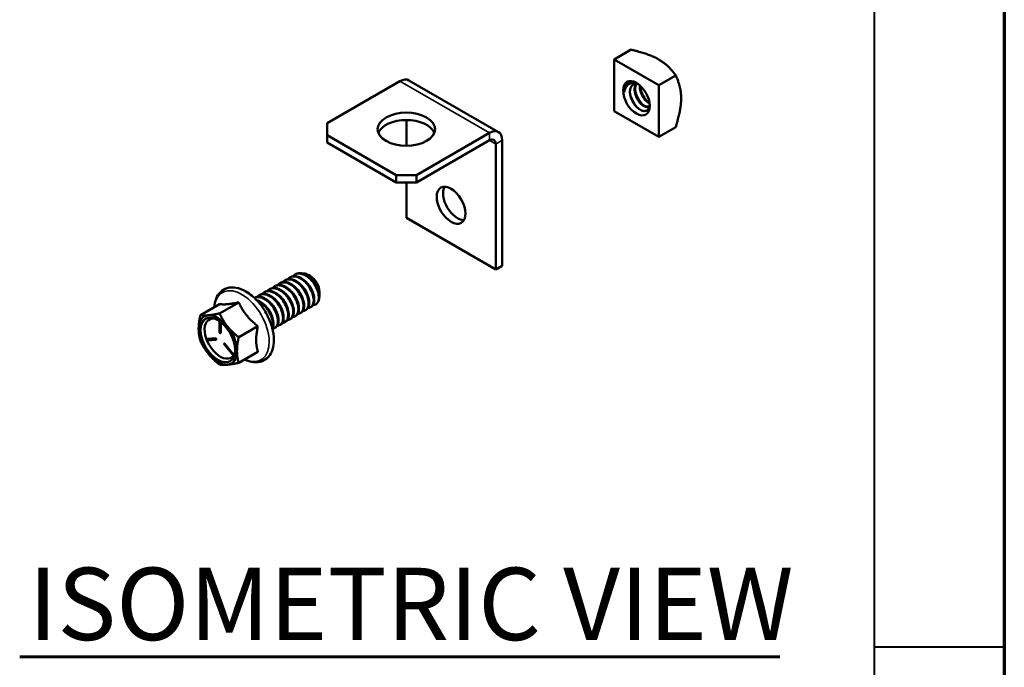
# Paper-space layout 'Layout1' of a CAD drawing. Units: inches. Extents: x 0 to 16.4, y 0 to 10.4.
# Drawn here: x 13 to 16.4, y 3.3 to 5.6 of the extents above; entities that cross this region are included whole.
import ezdxf

# ---------------------------------------------------------------- set-up
doc = ezdxf.new("R2010")
doc.units = ezdxf.units.IN
doc.header["$MEASUREMENT"] = 0
for name, color, linetype, lineweight in [('Border (ANSI)', 7, 'Continuous', 70), ('Symbol (ANSI)', 7, 'Continuous', 25), ('Visible (ANSI)', 7, 'Continuous', 50), ('Visible Narrow (ANSI)', 7, 'Continuous', 35)]:
    doc.layers.add(name, color=color, linetype=linetype, lineweight=lineweight)
doc.layers.add('Viewport1ForCustomObjects_0', color=7, linetype='Continuous')
doc.layers.add('Viewport4ForCustomObjects_0', color=7, linetype='Continuous')
doc.styles.get("Standard").update_dxf_attribs({"font": 'tahoma.ttf'})

# ---------------------------------------------------------------- blocks, each defined once
blk = doc.blocks.new('CustomObjectsInViewport4_0')
at = {"layer": 'Visible (ANSI)'}
for p, q in [((-10000.8668, -10000.5181), (-10000.9845, -10000.5861)), ((-10000.9845, -10000.9433), (-10000.9845, -10000.5861)), ((-10000.9845, -10000.5861), (-10000.6751, -10000.7647)), ((-10000.5574, -10000.6967), (-10000.6751, -10000.7647)), ((-10002.9688, -10001.0275), (-10002.465, -10000.7366)), ((-10001.7838, -10001.0876), (-10002.4025, -10000.7304)), ((-10000.6751, -10000.7647), (-10000.6751, -10001.1219)), ((-10000.6751, -10001.1219), (-10000.9845, -10000.9433)), ((-10002.9688, -10001.1091), (-10002.9688, -10001.0275)), ((-10002.4208, -10001.0047), (-10002.4208, -10001.1829)), ((-10000.5574, -10001.0539), (-10000.6751, -10001.1219)), ((-10002.4915, -10001.3847), (-10002.9688, -10001.1091)), ((-10002.9688, -10001.1602), (-10002.9688, -10001.1091)), ((-10001.8463, -10001.0938), (-10002.3501, -10001.3847)), ((-10002.9688, -10001.1602), (-10002.4915, -10001.4357)), ((-10002.3501, -10001.4357), (-10001.8463, -10001.1448)), ((-10001.8021, -10001.1704), (-10001.8021, -10002.0379)), ((-10001.7579, -10002.0124), (-10001.7579, -10001.1448)), ((-10002.4915, -10001.3847), (-10002.4915, -10001.4357)), ((-10002.3501, -10001.3847), (-10002.4915, -10001.3847)), ((-10002.3501, -10001.4357), (-10002.3501, -10001.3847)), ((-10002.4915, -10001.4357), (-10002.3501, -10001.4357)), ((-10002.4208, -10001.4357), (-10002.4208, -10001.6807)), ((-10002.4208, -10001.6807), (-10001.8021, -10002.0379)), ((-10001.8021, -10002.0379), (-10001.7579, -10002.0124)), ((-10003.186, -10002.07), (-10003.1904, -10002.0725)), ((-10003.0837, -10002.0838), (-10003.0962, -10002.0766)), ((-10003.2921, -10002.1312), (-10003.2965, -10002.1338)), ((-10003.2567, -10002.1108), (-10003.2611, -10002.1133)), ((-10003.2213, -10002.0904), (-10003.2258, -10002.0929)), ((-10003.4335, -10002.2129), (-10003.4379, -10002.2154)), ((-10003.3981, -10002.1924), (-10003.4025, -10002.195)), ((-10003.3628, -10002.172), (-10003.3672, -10002.1746)), ((-10003.3274, -10002.1516), (-10003.3318, -10002.1542)), ((-10003.0218, -10002.191), (-10003.0218, -10002.199)), ((-10003.8453, -10002.3535), (-10003.7127, -10002.2769)), ((-10003.7127, -10002.3416), (-10003.5801, -10002.2651)), ((-10003.4688, -10002.2333), (-10003.4714, -10002.2347)), ((-10003.1494, -10002.3375), (-10003.1538, -10002.3401)), ((-10003.114, -10002.3171), (-10003.1184, -10002.3196)), ((-10003.0787, -10002.2967), (-10003.0831, -10002.2992)), ((-10003.7119, -10002.3955), (-10003.7119, -10002.472)), ((-10003.7049, -10002.4007), (-10003.7049, -10002.468)), ((-10003.704, -10002.4766), (-10003.704, -10002.4014)), ((-10003.2908, -10002.4192), (-10003.2952, -10002.4217)), ((-10003.2554, -10002.3987), (-10003.2599, -10002.4013)), ((-10003.2201, -10002.3783), (-10003.2245, -10002.3809)), ((-10003.1847, -10002.3579), (-10003.1892, -10002.3605)), ((-10003.5801, -10002.5066), (-10003.4475, -10002.43)), ((-10003.3262, -10002.4396), (-10003.3306, -10002.4421)), ((-10003.7409, -10002.5133), (-10003.7984, -10002.5184)), ((-10003.7944, -10002.5287), (-10003.737, -10002.5236)), ((-10003.7873, -10002.5246), (-10003.735, -10002.5199)), ((-10003.6789, -10002.5571), (-10003.6215, -10002.6285)), ((-10003.6176, -10002.6228), (-10003.675, -10002.5514)), ((-10003.5801, -10002.6833), (-10003.4475, -10002.6068))]:
    blk.add_line(p, q, dxfattribs=at)
at = {"layer": 'Visible (ANSI)', "extrusion": (0, 0, -1)}
for centre, major_axis, start_param, end_param in [((-10000.8298, -10000.854), (0.0652, -0.1129), 0.785398, 7.068583), ((-10002.465, -10000.8387), (0.0625, 0.1083), 5.497787, 6.283185), ((-10000.803, -10000.8385), (-0.0463, 0.0801), 0.050993, 0.597197), ((-10002.4208, -10001.0683), (0.1985, 0), 0.785398, 7.068583), ((-10001.8463, -10001.1959), (0.0312, 0.0541), 5.497787, 7.068583), ((-10002.1114, -10001.5939), (-0.0702, 0.1217), 2.356194490192345, 8.63937979737193), ((-10003.0837, -10002.1553), (0.0437, -0.0758), 3.926991, 5.497787)]:
    blk.add_ellipse(centre, major_axis=major_axis, ratio=0.57735, start_param=start_param, end_param=end_param, dxfattribs=at)
at = {"layer": 'Visible (ANSI)'}
for centre, major_axis, start_param, end_param in [((-10000.826, -10000.8518), (-0.0625, 0.1083), 0.108755, 0.894153), ((-10002.4208, -10001.1193), (0.1985, 0), 0.224522, 2.91707), ((-10001.8463, -10001.1959), (0.0625, 0.1083), 5.497787, 7.068583), ((-10002.0672, -10001.5684), (-0.0702, 0.1217), 0.319982, 2.821611), ((-10003.1102, -10002.1706), (0.0625, -0.1083), 0, 0.785398), ((-10003.7245, -10002.5252), (-0.0938, 0.1624), 6.021386, 7.068583), ((-10003.7245, -10002.5252), (-0.0844, 0.1461), 0.785398, 7.068583), ((-10003.7245, -10002.5252), (-0.0938, 0.1624), 4.974188, 6.021386), ((-10003.708, -10002.5157), (-0.0762, 0.1319), 5.857438, 9.850525), ((-10003.7245, -10002.5252), (0.0938, -0.1624), 3.926991, 4.974188), ((-10003.708, -10002.4743), (0.00281, -0.00487), 3.926991, 7.068583), ((-10003.7009, -10002.4703), (0.00281, -0.00487), 3.926991, 4.606665), ((-10003.7245, -10002.5252), (-0.0938, 0.1624), 3.926991, 4.974188), ((-10003.7964, -10002.5236), (-0.00281, 0.00487), 6.021386, 9.162979), ((-10003.7893, -10002.5195), (0.00281, -0.00487), 4.093778, 6.021386), ((-10003.739, -10002.5184), (0.00281, -0.00487), 6.021386, 9.162979), ((-10003.677, -10002.5542), (-0.00281, 0.00487), 4.974188, 8.115781), ((-10003.7245, -10002.5252), (0.0938, -0.1624), 4.974188, 6.021386), ((-10003.7245, -10002.5252), (0.0938, -0.1624), 6.021386, 7.068583), ((-10003.6195, -10002.6257), (0.00281, -0.00487), 4.974188, 8.115781)]:
    blk.add_ellipse(centre, major_axis=major_axis, ratio=0.57735, start_param=start_param, end_param=end_param, dxfattribs=at)
for points, weights in [([(-10000.8668, -10000.5181), (-10000.7392, -10000.5491), (-10000.6751, -10000.5861)], [1.67498892794, 2.02189049333, 2.02189049333]), ([(-10000.6751, -10000.5861), (-10000.6111, -10000.623), (-10000.5574, -10000.6967)], [2.02189049333, 2.02189049333, 1.67498892794]), ([(-10000.5574, -10000.6967), (-10000.5205, -10000.78), (-10000.5205, -10000.854)], [1.67498892794, 2.02189049333, 2.02189049333]), ([(-10000.5205, -10000.854), (-10000.5205, -10000.928), (-10000.5574, -10001.0539)], [2.02189049333, 2.02189049333, 1.67498892794]), ([(-10003.7127, -10002.2769), (-10003.6685, -10002.2838), (-10003.5801, -10002.2651)], [1.29795201747, 1.49874589336, 1.29795201747]), ([(-10003.5801, -10002.2651), (-10003.5359, -10002.3603), (-10003.4475, -10002.43)], [1.29795201747, 1.49874589336, 1.29795201747]), ([(-10003.8453, -10002.3535), (-10003.8571, -10002.4077), (-10003.8571, -10002.4487)], [1.97263447016, 2.12521827744, 2.12521827744]), ([(-10003.7908, -10002.3544), (-10003.8216, -10002.3571), (-10003.8453, -10002.3535)], [2.12521827744, 2.12521827744, 1.97263447016]), ([(-10003.7127, -10002.3416), (-10003.7601, -10002.3516), (-10003.7908, -10002.3544)], [1.97263447016, 2.12521827744, 2.12521827744]), ([(-10003.6582, -10002.4309), (-10003.689, -10002.3927), (-10003.7127, -10002.3416)], [2.12521827744, 2.12521827744, 1.97263447016]), ([(-10003.8571, -10002.4487), (-10003.8571, -10002.4897), (-10003.8453, -10002.5302)], [2.12521827744, 2.12521827744, 1.97263447016]), ([(-10003.5801, -10002.5066), (-10003.6275, -10002.4692), (-10003.6582, -10002.4309)], [1.97263447016, 2.12521827744, 2.12521827744]), ([(-10003.4475, -10002.43), (-10003.4696, -10002.5312), (-10003.4475, -10002.6068)], [1.29795201747, 1.49874589336, 1.29795201747]), ([(-10003.8453, -10002.5302), (-10003.8216, -10002.5813), (-10003.7908, -10002.6195)], [1.97263447016, 2.12521827744, 2.12521827744]), ([(-10003.5919, -10002.6018), (-10003.5919, -10002.5608), (-10003.5801, -10002.5066)], [2.12521827744, 2.12521827744, 1.97263447016]), ([(-10003.7908, -10002.6195), (-10003.7601, -10002.6578), (-10003.7127, -10002.6952)], [2.12521827744, 2.12521827744, 1.97263447016]), ([(-10003.5801, -10002.6833), (-10003.5919, -10002.6428), (-10003.5919, -10002.6018)], [1.97263447016, 2.12521827744, 2.12521827744]), ([(-10003.6582, -10002.6961), (-10003.6275, -10002.6933), (-10003.5801, -10002.6833)], [2.12521827744, 2.12521827744, 1.97263447016]), ([(-10003.7127, -10002.6952), (-10003.689, -10002.6988), (-10003.6582, -10002.6961)], [1.97263447016, 2.12521827744, 2.12521827744])]:
    blk.add_rational_spline(points, weights, degree=2, dxfattribs=at)
for points, knots in [([(-10000.9138, -10000.8121), (-10000.9142, -10000.8027), (-10000.9136, -10000.7938), (-10000.9104, -10000.7771), (-10000.9078, -10000.7694), (-10000.9002, -10000.7553), (-10000.8951, -10000.7491), (-10000.8891, -10000.7444)], [0.000001, 0.000001, 0.000001, 0.000001, 0.0814022, 0.0814022, 0.1646668, 0.1646668, 0.2576466, 0.2576466, 0.2576466, 0.2576466]), ([(-10000.8169, -10000.756), (-10000.817, -10000.756), (-10000.8171, -10000.7559), (-10000.8231, -10000.7534), (-10000.829, -10000.7516), (-10000.845, -10000.7482), (-10000.8547, -10000.7481), (-10000.8662, -10000.7505), (-10000.8687, -10000.7513), (-10000.8812, -10000.7558), (-10000.8899, -10000.762), (-10000.9012, -10000.7757), (-10000.9047, -10000.7817), (-10000.9113, -10000.7974), (-10000.9129, -10000.8059), (-10000.9138, -10000.8121)], [-0.2657671, -0.2657671, -0.2657671, -0.2657671, -0.2652066, -0.2652066, -0.2345772, -0.2345772, -0.1807145, -0.1807145, -0.1647873, -0.1647873, -0.0970656, -0.0970656, -0.0555758, -0.0555758, -0.000001, -0.000001, -0.000001, -0.000001]), ([(-10000.8949, -10000.7481), (-10000.8905, -10000.7448), (-10000.8856, -10000.7423), (-10000.8751, -10000.7393), (-10000.8696, -10000.7386), (-10000.8534, -10000.739), (-10000.8421, -10000.7419), (-10000.8292, -10000.7481), (-10000.8278, -10000.7488), (-10000.8263, -10000.7496)], [-3.5859697, -3.5859697, -3.5859697, -3.5859697, -3.4045486, -3.4045486, -3.232022, -3.232022, -2.918813, -2.918813, -2.8791845, -2.8791845, -2.8791845, -2.8791845]), ([(-10000.7378, -10000.8994), (-10000.7382, -10000.9047), (-10000.7391, -10000.9098), (-10000.7433, -10000.9235), (-10000.7479, -10000.9305), (-10000.7594, -10000.9396), (-10000.7667, -10000.9426), (-10000.7843, -10000.9421), (-10000.7932, -10000.9394), (-10000.8069, -10000.9322), (-10000.8114, -10000.9292), (-10000.8245, -10000.9192), (-10000.8328, -10000.9108), (-10000.8443, -10000.896), (-10000.848, -10000.8906), (-10000.8564, -10000.8768), (-10000.863, -10000.8645), (-10000.8718, -10000.8372), (-10000.8741, -10000.8255), (-10000.8747, -10000.8115), (-10000.8748, -10000.8088), (-10000.8745, -10000.8007), (-10000.874, -10000.7956), (-10000.871, -10000.7825), (-10000.8679, -10000.7753), (-10000.8613, -10000.7667), (-10000.8588, -10000.7643), (-10000.8533, -10000.7601), (-10000.8502, -10000.7584), (-10000.8469, -10000.7571)], [-1.586318, -1.586318, -1.586318, -1.586318, -1.457137, -1.457137, -1.221603, -1.221603, -1.008368, -1.008368, -0.823124, -0.823124, -0.732777, -0.732777, -0.561187, -0.561187, -0.471158, -0.471158, -0.342575, -0.342575, -0.244381, -0.244381, -0.219641, -0.219641, -0.170213, -0.170213, -0.08524, -0.08524, -0.043126, -0.043126, -0.000001, -0.000001, -0.000001, -0.000001]), ([(-10000.8099, -10000.93), (-10000.8172, -10000.924), (-10000.8243, -10000.917), (-10000.8412, -10000.8969), (-10000.8502, -10000.883), (-10000.8646, -10000.8546), (-10000.8699, -10000.8403), (-10000.8734, -10000.8261)], [1.5840933, 1.5840933, 1.5840933, 1.5840933, 1.6695583, 1.6695583, 1.7974317, 1.7974317, 1.9137523, 1.9137523, 1.9137523, 1.9137523]), ([(-10000.7918, -10000.893), (-10000.793, -10000.8917), (-10000.7941, -10000.8904), (-10000.8054, -10000.8771), (-10000.8145, -10000.8633), (-10000.8271, -10000.8385), (-10000.8313, -10000.8282), (-10000.8346, -10000.8178)], [3.6741463, 3.6741463, 3.6741463, 3.6741463, 3.6883509, 3.6883509, 3.8172716, 3.8172716, 3.9029573, 3.9029573, 3.9029573, 3.9029573]), ([(-10000.7565, -10000.8726), (-10000.7575, -10000.8714), (-10000.7585, -10000.8703), (-10000.7693, -10000.8576), (-10000.7782, -10000.8443), (-10000.7911, -10000.8195), (-10000.7957, -10000.8085), (-10000.7993, -10000.7974)], [5.7008602, 5.7008602, 5.7008602, 5.7008602, 5.7134111, 5.7134111, 5.8373748, 5.8373748, 5.9287681, 5.9287681, 5.9287681, 5.9287681]), ([(-10003.2042, -10002.0843), (-10003.2001, -10002.0794), (-10003.1954, -10002.0753), (-10003.1809, -10002.0671), (-10003.1701, -10002.0649), (-10003.1471, -10002.0666), (-10003.1351, -10002.0702), (-10003.1105, -10002.0829), (-10003.098, -10002.092), (-10003.0752, -10002.114), (-10003.0649, -10002.1265), (-10003.0472, -10002.1542), (-10003.0399, -10002.1691), (-10003.0298, -10002.1981), (-10003.0269, -10002.2119), (-10003.0256, -10002.2375), (-10003.0272, -10002.2489), (-10003.0345, -10002.2675), (-10003.0403, -10002.2745), (-10003.0477, -10002.2788)], [-1.073461, -1.073461, -1.073461, -1.073461, -0.998831, -0.998831, -0.871579, -0.871579, -0.749124, -0.749124, -0.621757, -0.621757, -0.499192, -0.499192, -0.37171, -0.37171, -0.249035, -0.249035, -0.124517, -0.124517, -0.000001, -0.000001, -0.000001, -0.000001]), ([(-10003.0218, -10002.2216), (-10003.0224, -10002.2115), (-10003.0243, -10002.2007), (-10003.0309, -10002.1783), (-10003.0356, -10002.1668), (-10003.0487, -10002.1414), (-10003.0577, -10002.1279), (-10003.0785, -10002.1032), (-10003.0901, -10002.0923), (-10003.1142, -10002.0754), (-10003.1264, -10002.0693), (-10003.1504, -10002.0626), (-10003.1619, -10002.0621), (-10003.1772, -10002.0657), (-10003.1818, -10002.0675), (-10003.186, -10002.07)], [-22.6772927, -22.6772927, -22.6772927, -22.6772927, -22.5857881, -22.5857881, -22.4930362, -22.4930362, -22.37747, -22.37747, -22.2592341, -22.2592341, -22.1436003, -22.1436003, -22.0254536, -22.0254536, -21.9693242, -21.9693242, -21.9693242, -21.9693242]), ([(-10003.1398, -10002.0656), (-10003.1383, -10002.0654), (-10003.1368, -10002.0653), (-10003.126, -10002.065), (-10003.116, -10002.0672), (-10003.0965, -10002.0758), (-10003.0862, -10002.0822), (-10003.066, -10002.1002), (-10003.0572, -10002.1101), (-10003.0428, -10002.1308), (-10003.0361, -10002.1426), (-10003.0264, -10002.1673), (-10003.0235, -10002.1786), (-10003.0216, -10002.1963), (-10003.0216, -10002.204), (-10003.0229, -10002.2112)], [-2.097273, -2.097273, -2.097273, -2.097273, -2.030761, -2.030761, -1.637391, -1.637391, -1.282775, -1.282775, -0.973476, -0.973476, -0.698918, -0.698918, -0.462589, -0.462589, -0.301605, -0.301605, -0.301605, -0.301605]), ([(-10003.3457, -10002.1659), (-10003.3407, -10002.16), (-10003.3348, -10002.1554), (-10003.3186, -10002.1478), (-10003.3076, -10002.1463), (-10003.2843, -10002.1493), (-10003.2722, -10002.1535), (-10003.2477, -10002.1674), (-10003.2354, -10002.177), (-10003.2131, -10002.1997), (-10003.2032, -10002.2125), (-10003.1862, -10002.2404), (-10003.1794, -10002.2553), (-10003.1701, -10002.284), (-10003.1677, -10002.2977), (-10003.1673, -10002.323), (-10003.1694, -10002.3342), (-10003.1778, -10002.3517), (-10003.1839, -10002.3581), (-10003.1962, -10002.364), (-10003.2014, -10002.3652), (-10003.207, -10002.3653)], [-8.963954, -8.963954, -8.963954, -8.963954, -8.876092, -8.876092, -8.7523, -8.7523, -8.633002, -8.633002, -8.509111, -8.509111, -8.389739, -8.389739, -8.265747, -8.265747, -8.146297, -8.146297, -8.022205, -8.022205, -7.902674, -7.902674, -7.829537, -7.829537, -7.829537, -7.829537]), ([(-10003.1847, -10002.3579), (-10003.1839, -10002.3574), (-10003.1831, -10002.3569), (-10003.1753, -10002.3515), (-10003.17, -10002.344), (-10003.1635, -10002.3245), (-10003.1624, -10002.3125), (-10003.1647, -10002.2861), (-10003.1681, -10002.272), (-10003.1793, -10002.2431), (-10003.1869, -10002.2284), (-10003.2053, -10002.2013), (-10003.2159, -10002.1891), (-10003.239, -10002.168), (-10003.2514, -10002.1595), (-10003.276, -10002.1479), (-10003.2879, -10002.1449), (-10003.3096, -10002.1445), (-10003.3192, -10002.1469), (-10003.3274, -10002.1516)], [-15.3480377, -15.3480377, -15.3480377, -15.3480377, -15.3348417, -15.3348417, -15.217872, -15.217872, -15.098131, -15.098131, -14.9811317, -14.9811317, -14.8612437, -14.8612437, -14.7442104, -14.7442104, -14.6241767, -14.6241767, -14.5071053, -14.5071053, -14.397045, -14.397045, -14.397045, -14.397045]), ([(-10003.3103, -10002.1455), (-10003.3058, -10002.1401), (-10003.3004, -10002.1357), (-10003.285, -10002.1278), (-10003.2741, -10002.126), (-10003.2509, -10002.1283), (-10003.2389, -10002.1323), (-10003.2143, -10002.1456), (-10003.202, -10002.155), (-10003.1794, -10002.1774), (-10003.1693, -10002.19), (-10003.152, -10002.2178), (-10003.1449, -10002.2327), (-10003.1353, -10002.2616), (-10003.1326, -10002.2753), (-10003.1318, -10002.3009), (-10003.1337, -10002.3123), (-10003.1417, -10002.3303), (-10003.1476, -10002.3369), (-10003.1601, -10002.3434), (-10003.1656, -10002.3447), (-10003.1716, -10002.3449)], [-7.007482, -7.007482, -7.007482, -7.007482, -6.92631, -6.92631, -6.801705, -6.801705, -6.681738, -6.681738, -6.557028, -6.557028, -6.436967, -6.436967, -6.312153, -6.312153, -6.191998, -6.191998, -6.067077, -6.067077, -5.946826, -5.946826, -5.867822, -5.867822, -5.867822, -5.867822]), ([(-10003.1494, -10002.3375), (-10003.148, -10002.3367), (-10003.1467, -10002.3358), (-10003.1386, -10002.3295), (-10003.1336, -10002.3217), (-10003.1278, -10002.3015), (-10003.127, -10002.2894), (-10003.13, -10002.2627), (-10003.1337, -10002.2485), (-10003.1454, -10002.2196), (-10003.1533, -10002.2051), (-10003.172, -10002.1783), (-10003.1828, -10002.1662), (-10003.2061, -10002.1458), (-10003.2185, -10002.1376), (-10003.2429, -10002.1268), (-10003.2549, -10002.1241), (-10003.2756, -10002.1244), (-10003.2844, -10002.1268), (-10003.2921, -10002.1312)], [-17.2444845, -17.2444845, -17.2444845, -17.2444845, -17.2225825, -17.2225825, -17.1056764, -17.1056764, -16.9871562, -16.9871562, -16.8702599, -16.8702599, -16.7515839, -16.7515839, -16.6346923, -16.6346923, -16.5158609, -16.5158609, -16.3989687, -16.3989687, -16.2970673, -16.2970673, -16.2970673, -16.2970673]), ([(-10003.275, -10002.1251), (-10003.2707, -10002.1199), (-10003.2656, -10002.1158), (-10003.2507, -10002.1077), (-10003.2399, -10002.1056), (-10003.2167, -10002.1076), (-10003.2047, -10002.1114), (-10003.1801, -10002.1244), (-10003.1677, -10002.1336), (-10003.145, -10002.1558), (-10003.1349, -10002.1684), (-10003.1173, -10002.1961), (-10003.1101, -10002.211), (-10003.1002, -10002.2399), (-10003.0974, -10002.2537), (-10003.0964, -10002.2795), (-10003.0981, -10002.2911), (-10003.1059, -10002.3093), (-10003.1117, -10002.316), (-10003.1243, -10002.3228), (-10003.13, -10002.3243), (-10003.1363, -10002.3245)], [-5.041482, -5.041482, -5.041482, -5.041482, -4.964088, -4.964088, -4.83863, -4.83863, -4.717882, -4.717882, -4.592315, -4.592315, -4.471465, -4.471465, -4.345788, -4.345788, -4.224835, -4.224835, -4.099048, -4.099048, -3.977991, -3.977991, -3.89531, -3.89531, -3.89531, -3.89531]), ([(-10003.114, -10002.3171), (-10003.1118, -10002.3158), (-10003.1098, -10002.3143), (-10003.1015, -10002.3067), (-10003.0969, -10002.2983), (-10003.092, -10002.2773), (-10003.0917, -10002.2649), (-10003.0956, -10002.2378), (-10003.0999, -10002.2235), (-10003.1124, -10002.1946), (-10003.1205, -10002.1804), (-10003.1398, -10002.1541), (-10003.1509, -10002.1423), (-10003.1744, -10002.1228), (-10003.1867, -10002.1152), (-10003.2111, -10002.1054), (-10003.2229, -10002.1032), (-10003.2422, -10002.1046), (-10003.2499, -10002.1069), (-10003.2567, -10002.1108)], [-19.1359433, -19.1359433, -19.1359433, -19.1359433, -19.1013716, -19.1013716, -18.9841991, -18.9841991, -18.8669174, -18.8669174, -18.7497957, -18.7497957, -18.6323632, -18.6323632, -18.5152875, -18.5152875, -18.3977023, -18.3977023, -18.2806677, -18.2806677, -18.1906574, -18.1906574, -18.1906574, -18.1906574]), ([(-10003.2396, -10002.1047), (-10003.2354, -10002.0997), (-10003.2306, -10002.0956), (-10003.2159, -10002.0875), (-10003.2052, -10002.0853), (-10003.1821, -10002.0871), (-10003.17, -10002.0907), (-10003.1455, -10002.1036), (-10003.133, -10002.1127), (-10003.1102, -10002.1348), (-10003.1, -10002.1473), (-10003.0823, -10002.175), (-10003.0751, -10002.1899), (-10003.065, -10002.2188), (-10003.0622, -10002.2327), (-10003.061, -10002.2585), (-10003.0627, -10002.2702), (-10003.0703, -10002.2886), (-10003.0761, -10002.2953), (-10003.0887, -10002.3024), (-10003.0945, -10002.3039), (-10003.1009, -10002.3041)], [-3.063921, -3.063921, -3.063921, -3.063921, -2.988456, -2.988456, -2.862112, -2.862112, -2.740527, -2.740527, -2.614071, -2.614071, -2.492378, -2.492378, -2.36581, -2.36581, -2.244009, -2.244009, -2.117328, -2.117328, -1.995419, -1.995419, -1.910388, -1.910388, -1.910388, -1.910388]), ([(-10003.0787, -10002.2967), (-10003.0755, -10002.2948), (-10003.0725, -10002.2925), (-10003.064, -10002.283), (-10003.06, -10002.2739), (-10003.0564, -10002.2518), (-10003.0567, -10002.2391), (-10003.0618, -10002.2116), (-10003.0667, -10002.197), (-10003.0803, -10002.1683), (-10003.0888, -10002.1544), (-10003.1088, -10002.1289), (-10003.1201, -10002.1175), (-10003.144, -10002.0992), (-10003.1562, -10002.0923), (-10003.1804, -10002.0839), (-10003.1921, -10002.0825), (-10003.2095, -10002.085), (-10003.2158, -10002.0872), (-10003.2213, -10002.0904)], [-21.0250557, -21.0250557, -21.0250557, -21.0250557, -20.974278, -20.974278, -20.8565578, -20.8565578, -20.7403572, -20.7403572, -20.6227166, -20.6227166, -20.5063976, -20.5063976, -20.3888341, -20.3888341, -20.2723909, -20.2723909, -20.1549015, -20.1549015, -20.0806585, -20.0806585, -20.0806585, -20.0806585]), ([(-10003.5309, -10002.1898), (-10003.5532, -10002.1769), (-10003.576, -10002.168), (-10003.6201, -10002.1603), (-10003.6413, -10002.161), (-10003.678, -10002.1723), (-10003.6937, -10002.1816), (-10003.7194, -10002.2068), (-10003.7294, -10002.2226), (-10003.7434, -10002.2579), (-10003.7475, -10002.2773), (-10003.749, -10002.2979)], [0, 0, 0, 0, 0.334972, 0.334972, 0.65318, 0.65318, 0.932856, 0.932856, 1.213921, 1.213921, 1.490651, 1.490651, 1.490651, 1.490651]), ([(-10003.5399, -10002.6601), (-10003.5191, -10002.6702), (-10003.498, -10002.6767), (-10003.4564, -10002.681), (-10003.4358, -10002.6786), (-10003.4009, -10002.6647), (-10003.3862, -10002.6543), (-10003.3622, -10002.627), (-10003.353, -10002.6102), (-10003.34, -10002.5704), (-10003.3369, -10002.5469), (-10003.3375, -10002.4962), (-10003.3415, -10002.4688), (-10003.3563, -10002.4134), (-10003.367, -10002.3856), (-10003.3937, -10002.332), (-10003.4098, -10002.3064), (-10003.4459, -10002.2596), (-10003.4659, -10002.2385), (-10003.5012, -10002.2089), (-10003.5159, -10002.1984), (-10003.5309, -10002.1898)], [3.221738, 3.221738, 3.221738, 3.221738, 3.530958, 3.530958, 3.843014, 3.843014, 4.119162, 4.119162, 4.404943, 4.404943, 4.725897, 4.725897, 5.060976, 5.060976, 5.394675, 5.394675, 5.726535, 5.726535, 6.058852, 6.058852, 6.283185, 6.283185, 6.283185, 6.283185]), ([(-10003.4517, -10002.2272), (-10003.451, -10002.2263), (-10003.4502, -10002.2254), (-10003.4422, -10002.217), (-10003.4334, -10002.212), (-10003.4127, -10002.2075), (-10003.4011, -10002.2082), (-10003.3771, -10002.2153), (-10003.3649, -10002.2215), (-10003.3409, -10002.2388), (-10003.3293, -10002.2497), (-10003.3086, -10002.2746), (-10003.2998, -10002.2883), (-10003.2853, -10002.3168), (-10003.28, -10002.3314), (-10003.2737, -10002.3593), (-10003.2729, -10002.3723), (-10003.2755, -10002.3953), (-10003.279, -10002.4049), (-10003.2899, -10002.4193), (-10003.2972, -10002.4239), (-10003.3081, -10002.4262), (-10003.3105, -10002.4265), (-10003.313, -10002.4266)], [-14.804002, -14.804002, -14.804002, -14.804002, -14.790474, -14.790474, -14.671353, -14.671353, -14.549782, -14.549782, -14.430577, -14.430577, -14.309096, -14.309096, -14.189798, -14.189798, -14.068405, -14.068405, -13.949007, -13.949007, -13.827701, -13.827701, -13.708196, -13.708196, -13.675671, -13.675671, -13.675671, -13.675671]), ([(-10003.2908, -10002.4192), (-10003.2907, -10002.4191), (-10003.2907, -10002.4191), (-10003.283, -10002.4146), (-10003.2772, -10002.4073), (-10003.2701, -10002.3883), (-10003.2686, -10002.377), (-10003.2701, -10002.351), (-10003.2733, -10002.3365), (-10003.2839, -10002.3075), (-10003.2911, -10002.2932), (-10003.3089, -10002.2656), (-10003.3196, -10002.2527), (-10003.3427, -10002.2311), (-10003.3547, -10002.2225), (-10003.3793, -10002.21), (-10003.3918, -10002.2065), (-10003.4146, -10002.2055), (-10003.4248, -10002.2078), (-10003.4335, -10002.2129)], [-9.6010798, -9.6010798, -9.6010798, -9.6010798, -9.6002375, -9.6002375, -9.4769569, -9.4769569, -9.3583262, -9.3583262, -9.2349333, -9.2349333, -9.1161946, -9.1161946, -8.9926891, -8.9926891, -8.8738421, -8.8738421, -8.7502239, -8.7502239, -8.6319321, -8.6319321, -8.6319321, -8.6319321]), ([(-10003.4164, -10002.2068), (-10003.4099, -10002.199), (-10003.4019, -10002.1936), (-10003.3825, -10002.1874), (-10003.3711, -10002.1872), (-10003.3474, -10002.1926), (-10003.3353, -10002.198), (-10003.311, -10002.2138), (-10003.2991, -10002.2242), (-10003.2777, -10002.2482), (-10003.2684, -10002.2615), (-10003.2528, -10002.2898), (-10003.2468, -10002.3046), (-10003.2393, -10002.3329), (-10003.2377, -10002.3461), (-10003.239, -10002.3701), (-10003.2419, -10002.3805), (-10003.2517, -10002.3963), (-10003.2585, -10002.4017), (-10003.2701, -10002.4054), (-10003.2738, -10002.406), (-10003.2777, -10002.4061)], [-12.859514, -12.859514, -12.859514, -12.859514, -12.745794, -12.745794, -12.623535, -12.623535, -12.504785, -12.504785, -12.382432, -12.382432, -12.263696, -12.263696, -12.141249, -12.141249, -12.02252, -12.02252, -11.899978, -11.899978, -11.781247, -11.781247, -11.730574, -11.730574, -11.730574, -11.730574]), ([(-10003.2554, -10002.3987), (-10003.2554, -10002.3987), (-10003.2553, -10002.3986), (-10003.2476, -10002.3941), (-10003.2418, -10002.3868), (-10003.2347, -10002.3678), (-10003.2333, -10002.3564), (-10003.2348, -10002.3304), (-10003.238, -10002.3159), (-10003.2486, -10002.2869), (-10003.2558, -10002.2726), (-10003.2737, -10002.245), (-10003.2844, -10002.2321), (-10003.3075, -10002.2106), (-10003.3195, -10002.202), (-10003.3441, -10002.1895), (-10003.3566, -10002.186), (-10003.3793, -10002.1851), (-10003.3895, -10002.1875), (-10003.3981, -10002.1924)], [-11.529052, -11.529052, -11.529052, -11.529052, -11.5276383, -11.5276383, -11.40525, -11.40525, -11.2874765, -11.2874765, -11.1649774, -11.1649774, -11.0470975, -11.0470975, -10.9244873, -10.9244873, -10.8065008, -10.8065008, -10.6837793, -10.6837793, -10.5667709, -10.5667709, -10.5667709, -10.5667709]), ([(-10003.381, -10002.1863), (-10003.3755, -10002.1797), (-10003.3687, -10002.1747), (-10003.3512, -10002.1676), (-10003.34, -10002.1666), (-10003.3165, -10002.1706), (-10003.3044, -10002.1754), (-10003.28, -10002.19), (-10003.2679, -10002.2), (-10003.2459, -10002.2232), (-10003.2363, -10002.2362), (-10003.2198, -10002.2643), (-10003.2133, -10002.2792), (-10003.2048, -10002.3077), (-10003.2027, -10002.3212), (-10003.203, -10002.346), (-10003.2054, -10002.3569), (-10003.2144, -10002.3737), (-10003.2208, -10002.3797), (-10003.2328, -10002.3847), (-10003.2374, -10002.3856), (-10003.2423, -10002.3857)], [-10.913638, -10.913638, -10.913638, -10.913638, -10.815057, -10.815057, -10.692041, -10.692041, -10.5732, -10.5732, -10.450089, -10.450089, -10.331207, -10.331207, -10.208, -10.208, -10.089073, -10.089073, -9.96577, -9.96577, -9.846791, -9.846791, -9.782808, -9.782808, -9.782808, -9.782808]), ([(-10003.2201, -10002.3783), (-10003.2196, -10002.3781), (-10003.2191, -10002.3778), (-10003.2115, -10002.3728), (-10003.206, -10002.3656), (-10003.1991, -10002.3465), (-10003.1978, -10002.3346), (-10003.1997, -10002.3084), (-10003.203, -10002.2944), (-10003.2137, -10002.2654), (-10003.2212, -10002.2507), (-10003.2394, -10002.2233), (-10003.2498, -10002.211), (-10003.2729, -10002.1895), (-10003.2853, -10002.1808), (-10003.3099, -10002.1688), (-10003.3219, -10002.1655), (-10003.3441, -10002.1647), (-10003.3542, -10002.1671), (-10003.3628, -10002.172)], [-13.4437738, -13.4437738, -13.4437738, -13.4437738, -13.4360569, -13.4360569, -13.3187378, -13.3187378, -13.1978598, -13.1978598, -13.0804809, -13.0804809, -12.9594669, -12.9594669, -12.8420251, -12.8420251, -12.7208764, -12.7208764, -12.6033688, -12.6033688, -12.4879814, -12.4879814, -12.4879814, -12.4879814]), ([(-10003.4713, -10002.2348), (-10003.466, -10002.232), (-10003.4602, -10002.2302), (-10003.4431, -10002.228), (-10003.4312, -10002.2295), (-10003.4069, -10002.2383), (-10003.3948, -10002.2453), (-10003.3711, -10002.2638), (-10003.3597, -10002.2754), (-10003.3398, -10002.3012), (-10003.3315, -10002.315), (-10003.3181, -10002.3437), (-10003.3133, -10002.3584), (-10003.3085, -10002.3858), (-10003.3083, -10002.3983), (-10003.3122, -10002.4202), (-10003.3164, -10002.4292), (-10003.3285, -10002.442), (-10003.3362, -10002.4458), (-10003.3459, -10002.4468), (-10003.3466, -10002.4469), (-10003.3474, -10002.4469)], [-16.669168, -16.669168, -16.669168, -16.669168, -16.598552, -16.598552, -16.476236, -16.476236, -16.357474, -16.357474, -16.235252, -16.235252, -16.116464, -16.116464, -15.994336, -15.994336, -15.875513, -15.875513, -15.75348, -15.75348, -15.634614, -15.634614, -15.624431, -15.624431, -15.624431, -15.624431]), ([(-10003.3262, -10002.4396), (-10003.3261, -10002.4396), (-10003.3261, -10002.4395), (-10003.3184, -10002.4351), (-10003.3126, -10002.4278), (-10003.3054, -10002.4088), (-10003.304, -10002.3975), (-10003.3054, -10002.3715), (-10003.3086, -10002.357), (-10003.3192, -10002.328), (-10003.3264, -10002.3137), (-10003.3442, -10002.2861), (-10003.3549, -10002.2732), (-10003.378, -10002.2516), (-10003.39, -10002.243), (-10003.4146, -10002.2304), (-10003.4271, -10002.2269), (-10003.4499, -10002.2259), (-10003.4601, -10002.2282), (-10003.4688, -10002.2333)], [-7.6592896, -7.6592896, -7.6592896, -7.6592896, -7.6587578, -7.6587578, -7.5345738, -7.5345738, -7.4150744, -7.4150744, -7.2907768, -7.2907768, -7.1711681, -7.1711681, -7.0467568, -7.0467568, -6.9270387, -6.9270387, -6.8025134, -6.8025134, -6.6831207, -6.6831207, -6.6831207, -6.6831207]), ([(-10003.3477, -10002.4458), (-10003.3464, -10002.4436), (-10003.3453, -10002.4412), (-10003.3408, -10002.4293), (-10003.3393, -10002.418), (-10003.3408, -10002.3919), (-10003.3439, -10002.3775), (-10003.3545, -10002.3484), (-10003.3617, -10002.3342), (-10003.3795, -10002.3066), (-10003.3902, -10002.2936), (-10003.4133, -10002.272), (-10003.4253, -10002.2634), (-10003.4437, -10002.254), (-10003.4501, -10002.2515), (-10003.4563, -10002.2498)], [-5.6112705, -5.6112705, -5.6112705, -5.6112705, -5.5779382, -5.5779382, -5.4575609, -5.4575609, -5.3323496, -5.3323496, -5.211862, -5.211862, -5.0865359, -5.0865359, -4.9659379, -4.9659379, -4.9023364, -4.9023364, -4.9023364, -4.9023364]), ([(-10003.4507, -10002.2557), (-10003.4504, -10002.2559), (-10003.4501, -10002.256), (-10003.4377, -10002.2611), (-10003.4257, -10002.2687), (-10003.4021, -10002.2884), (-10003.391, -10002.3004), (-10003.3718, -10002.3269), (-10003.3639, -10002.3409), (-10003.3515, -10002.3698), (-10003.3473, -10002.3844), (-10003.3436, -10002.4113), (-10003.344, -10002.4235), (-10003.3471, -10002.4364), (-10003.3479, -10002.439), (-10003.3488, -10002.4414)], [-18.4108135, -18.4108135, -18.4108135, -18.4108135, -18.4075088, -18.4075088, -18.2886798, -18.2886798, -18.1657013, -18.1657013, -18.0469046, -18.0469046, -17.9240212, -17.9240212, -17.8052506, -17.8052506, -17.7740476, -17.7740476, -17.7740476, -17.7740476])]:
    blk.add_open_spline(points, degree=3, knots=knots, dxfattribs=at)
for points, weights, knots in [([(-10000.8325, -10000.754), (-10000.8409, -10000.7668), (-10000.8422, -10000.7856), (-10000.8444, -10000.8181), (-10000.8275, -10000.8526), (-10000.8105, -10000.8871), (-10000.7856, -10000.904), (-10000.7607, -10000.9209), (-10000.7438, -10000.9111), (-10000.7411, -10000.9096), (-10000.7388, -10000.9074)], [0.963300998959, 0.954741930827, 1, 0.923879532511, 1, 0.923879532511, 1, 0.923879532511, 1, 0.987125663417, 0.978606227636], [0.52928003, 0.52928003, 0.52928003, 0.54166667, 0.54166667, 0.5625, 0.5625, 0.58333333, 0.58333333, 0.60416667, 0.60416667, 0.60769023, 0.60769023, 0.60769023]), ([(-10000.8297, -10000.7541), (-10000.8366, -10000.7663), (-10000.8378, -10000.783), (-10000.84, -10000.8156), (-10000.823, -10000.8501), (-10000.8061, -10000.8845), (-10000.7812, -10000.9014), (-10000.7582, -10000.9171), (-10000.7416, -10000.9097)], [0.962123668526, 0.959294135256, 1, 0.923879532511, 1, 0.923879532511, 1, 0.929232261704, 0.990047340717], [0.53052592, 0.53052592, 0.53052592, 0.54166667, 0.54166667, 0.5625, 0.5625, 0.58333333, 0.58333333, 0.60270168, 0.60270168, 0.60270168]), ([(-10000.8068, -10000.7642), (-10000.8068, -10000.7647), (-10000.8068, -10000.7652), (-10000.8091, -10000.7977), (-10000.7921, -10000.8322), (-10000.7752, -10000.8667), (-10000.7503, -10000.8836), (-10000.7444, -10000.8876), (-10000.7387, -10000.8901)], [0.997506522941, 0.998732144175, 1, 0.923879532511, 1, 0.923879532511, 1, 0.980995355023, 0.971480313634], [0.374653, 0.374653, 0.374653, 0.375, 0.375, 0.39583333, 0.39583333, 0.41666667, 0.41666667, 0.42186803, 0.42186803, 0.42186803]), ([(-10000.8026, -10000.7679), (-10000.8031, -10000.7984), (-10000.7877, -10000.8296), (-10000.7707, -10000.8641), (-10000.7458, -10000.881), (-10000.7426, -10000.8832), (-10000.7394, -10000.885)], [0.988039288755, 0.930422248477, 1, 0.923879532511, 1, 0.98945923781, 0.981837734296], [0.37679067, 0.37679067, 0.37679067, 0.39583333, 0.39583333, 0.41666667, 0.41666667, 0.41955156, 0.41955156, 0.41955156]), ([(-10003.0645, -10002.2051), (-10003.0699, -10002.1807), (-10003.0861, -10002.1566), (-10003.0958, -10002.1421), (-10003.1082, -10002.1305)], [0.973041287166, 0.941384317324, 1, 0.963823014819, 0.96203295079], [0.12705323, 0.12705323, 0.12705323, 0.13392857, 0.13392857, 0.13817196, 0.13817196, 0.13817196]), ([(-10003.0292, -10002.1847), (-10003.0346, -10002.1603), (-10003.0507, -10002.1362), (-10003.0604, -10002.1217), (-10003.0728, -10002.1101)], [0.973041287166, 0.941384317324, 1, 0.963823014819, 0.96203295079], [0.05562466, 0.05562466, 0.05562466, 0.0625, 0.0625, 0.06674339, 0.06674339, 0.06674339]), ([(-10003.2059, -10002.2867), (-10003.2113, -10002.2624), (-10003.2275, -10002.2383), (-10003.2372, -10002.2237), (-10003.2496, -10002.2121)], [0.973041287166, 0.941384317324, 1, 0.963823014819, 0.96203295079], [0.41276751, 0.41276751, 0.41276751, 0.41964286, 0.41964286, 0.42388625, 0.42388625, 0.42388625]), ([(-10003.1706, -10002.2663), (-10003.176, -10002.242), (-10003.1921, -10002.2179), (-10003.2019, -10002.2033), (-10003.2143, -10002.1917)], [0.973041287166, 0.941384317324, 1, 0.963823014819, 0.96203295079], [0.34133894, 0.34133894, 0.34133894, 0.34821429, 0.34821429, 0.35245768, 0.35245768, 0.35245768]), ([(-10003.1352, -10002.2459), (-10003.1406, -10002.2216), (-10003.1568, -10002.1974), (-10003.1665, -10002.1829), (-10003.1789, -10002.1713)], [0.973041287166, 0.941384317324, 1, 0.963823014819, 0.96203295079], [0.26991037, 0.26991037, 0.26991037, 0.27678571, 0.27678571, 0.2810291, 0.2810291, 0.2810291]), ([(-10003.0999, -10002.2255), (-10003.1053, -10002.2012), (-10003.1214, -10002.177), (-10003.1312, -10002.1625), (-10003.1436, -10002.1509)], [0.973041287166, 0.941384317324, 1, 0.963823014819, 0.96203295079], [0.1984818, 0.1984818, 0.1984818, 0.20535714, 0.20535714, 0.20960053, 0.20960053, 0.20960053]), ([(-10003.312, -10002.348), (-10003.3174, -10002.3236), (-10003.3336, -10002.2995), (-10003.3433, -10002.285), (-10003.3557, -10002.2734)], [0.973041287166, 0.941384317324, 1, 0.963823014819, 0.96203295079], [0.62705323, 0.62705323, 0.62705323, 0.63392857, 0.63392857, 0.63817196, 0.63817196, 0.63817196]), ([(-10003.2766, -10002.3276), (-10003.282, -10002.3032), (-10003.2982, -10002.2791), (-10003.3079, -10002.2646), (-10003.3203, -10002.2529)], [0.973041287166, 0.941384317324, 1, 0.963823014819, 0.96203295079], [0.55562466, 0.55562466, 0.55562466, 0.5625, 0.5625, 0.56674339, 0.56674339, 0.56674339]), ([(-10003.2413, -10002.3072), (-10003.2467, -10002.2828), (-10003.2628, -10002.2587), (-10003.2726, -10002.2441), (-10003.285, -10002.2325)], [0.973041287166, 0.941384317324, 1, 0.963823014819, 0.96203295079], [0.48419609, 0.48419609, 0.48419609, 0.49107143, 0.49107143, 0.49531482, 0.49531482, 0.49531482]), ([(-10003.3474, -10002.3684), (-10003.3528, -10002.344), (-10003.3689, -10002.3199), (-10003.3786, -10002.3054), (-10003.391, -10002.2938)], [0.973041287166, 0.941384317324, 1, 0.963823014819, 0.96203295079], [0.6984818, 0.6984818, 0.6984818, 0.70535714, 0.70535714, 0.70960053, 0.70960053, 0.70960053])]:
    blk.add_rational_spline(points, weights, degree=2, knots=knots, dxfattribs=at)
blk.add_open_spline([(-10003.0477, -10002.2788), (-10003.0541, -10002.2819), (-10003.0601, -10002.2827), (-10003.065, -10002.2828)], degree=3, dxfattribs=at)
at = {"layer": 'Visible Narrow (ANSI)'}
for p, q in [((-10001.8463, -10001.0938), (-10002.465, -10000.7366)), ((-10001.8463, -10001.1448), (-10001.8463, -10001.0938)), ((-10001.8021, -10001.1704), (-10001.8463, -10001.1448)), ((-10001.7579, -10001.1448), (-10001.8021, -10001.1704)), ((-10003.7049, -10002.468), (-10003.7119, -10002.472)), ((-10003.7873, -10002.5246), (-10003.7944, -10002.5287)), ((-10003.7355, -10002.5227), (-10003.737, -10002.5236)), ((-10003.6731, -10002.5537), (-10003.6789, -10002.5571)), ((-10003.6161, -10002.6253), (-10003.6215, -10002.6285))]:
    blk.add_line(p, q, dxfattribs=at)
blk.add_ellipse((-10003.5588, -10002.4296), major_axis=(0.1343, -0.2327), ratio=0.57735, start_param=5.604389, end_param=10.103575, dxfattribs=at)
blk = doc.blocks.new('CustomObjectsInViewport1_0')
at = {"layer": 'Border (ANSI)', "lineweight": 40}
for p, q in [((16.2275, 10.6775), (16.2275, 0.62)), ((16.2275, 3.7225), (16.6775, 3.7225))]:
    blk.add_line(p, q, dxfattribs=at)
at = {"layer": 'Border (ANSI)'}
blk.add_line((16.6775, 10.6775), (16.6775, 0.3225), dxfattribs=at)
at = {"layer": 'Symbol (ANSI)', "linetype": 'Continuous', "lineweight": 60}
blk.add_line((13.2731, 3.6871), (15.9015, 3.6871), dxfattribs=at)
at = {"layer": 'Symbol (ANSI)', "insert": (13.3035, 3.9954), "char_height": 0.25, "attachment_point": 1}
blk.add_mtext('\\fCalibri Light|b1|i0;\\W1.;ISOMETRIC VIEW', dxfattribs=at)

psp = doc.layouts.get("Layout1")

# ---------------------------------------------------------------- block references
at = {"layer": 'Viewport1ForCustomObjects_0'}
psp.add_blockref('CustomObjectsInViewport1_0', (-0.3225, -0.3225), dxfattribs=at)
at = {"layer": 'Viewport4ForCustomObjects_0', "xscale": 0.5000000000001489, "yscale": 0.5000000000001489, "zscale": 0.5000000000001489}
psp.add_blockref('CustomObjectsInViewport4_0', (5015.4979, 5005.7227), dxfattribs=at)

doc.saveas('drawing.dxf')
